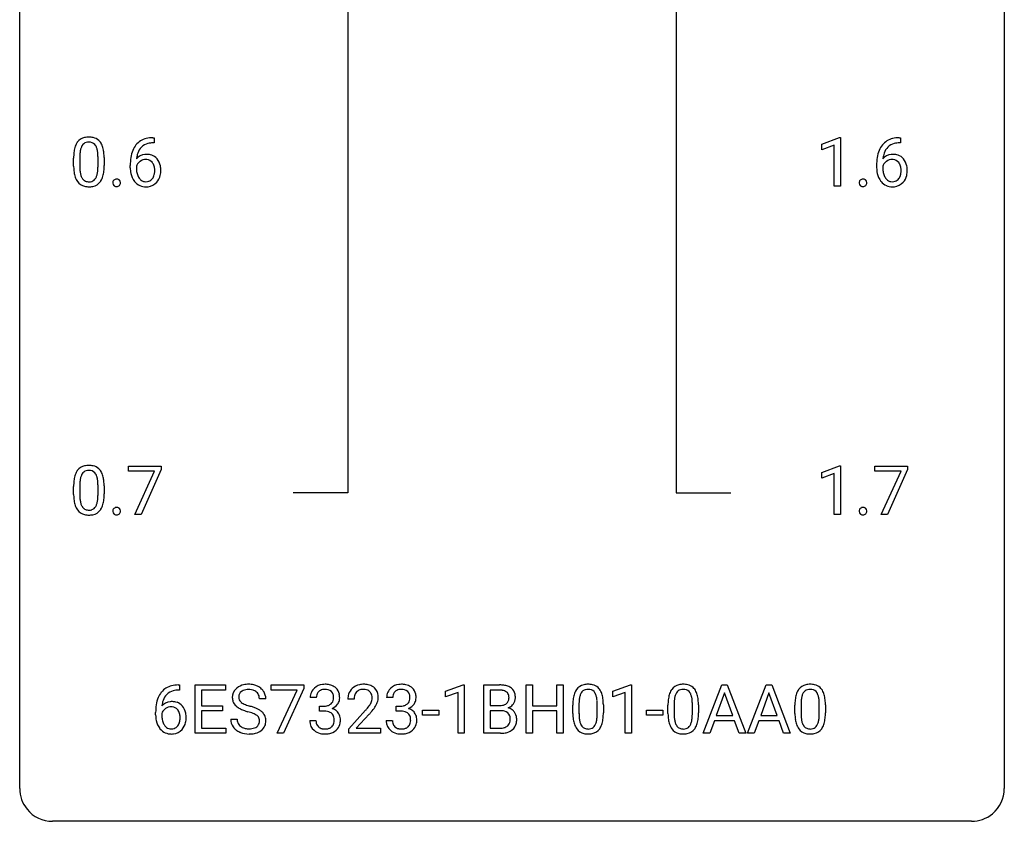
# Model space of a CAD drawing. Extents: x 2.8 to 26.6, y -2.8 to 76.6.
# Drawn here: x 2.8 to 26.6, y -2.8 to 16.6 of the extents above; entities that cross this region are included whole.
import ezdxf

# ---------------------------------------------------------------- set-up
doc = ezdxf.new("R2010")
doc.units = 0
doc.layers.add('DEFAULT_255_1_234', color=255, linetype='CONTINUOUS')
doc.layers.add('DEFAULT_255_2_778', color=255, linetype='CONTINUOUS')

msp = doc.modelspace()

# ---------------------------------------------------------------- linework, layer by layer
at = {"layer": 'DEFAULT_255_1_234'}
for p, q in [((6, 13.748), (6.027, 13.748)), ((6.027, 13.622), (6, 13.622)), ((6.027, 13.748), (6.027, 13.622)), ((22.178, 13.593), (22.603, 13.753)), ((22.178, 13.458), (22.178, 13.593)), ((22.603, 13.753), (22.627, 13.753)), ((22.627, 13.753), (22.627, 12.578)), ((24.078, 13.622), (24.051, 13.622)), ((24.052, 13.748), (24.078, 13.748)), ((24.078, 13.748), (24.078, 13.622)), ((22.477, 13.568), (22.178, 13.458)), ((22.477, 12.578), (22.477, 13.568)), ((4.082, 13.057), (4.082, 13.255)), ((4.231, 13.291), (4.231, 13.053)), ((4.672, 13.037), (4.672, 13.28)), ((4.82, 13.269), (4.82, 13.077)), ((5.453, 13.023), (5.453, 13.08)), ((5.602, 13.061), (5.602, 13.006)), ((23.504, 13.023), (23.504, 13.08)), ((23.653, 13.061), (23.653, 13.006)), ((22.627, 12.578), (22.477, 12.578)), ((5.408, 5.688), (5.408, 5.81)), ((5.408, 5.81), (6.199, 5.81)), ((6.199, 5.726), (5.714, 4.64)), ((6.199, 5.81), (6.199, 5.726)), ((22.178, 5.656), (22.603, 5.815)), ((22.603, 5.815), (22.627, 5.815)), ((22.627, 5.815), (22.627, 4.64)), ((23.46, 5.688), (23.46, 5.81)), ((23.46, 5.81), (24.25, 5.81)), ((24.25, 5.726), (23.766, 4.64)), ((24.25, 5.81), (24.25, 5.726)), ((6.041, 5.688), (5.408, 5.688)), ((5.559, 4.64), (6.041, 5.688)), ((22.178, 5.521), (22.178, 5.656)), ((22.477, 5.631), (22.178, 5.521)), ((22.477, 4.64), (22.477, 5.631)), ((24.093, 5.688), (23.46, 5.688)), ((23.61, 4.64), (24.093, 5.688)), ((4.082, 5.119), (4.082, 5.317)), ((4.231, 5.354), (4.231, 5.116)), ((4.672, 5.099), (4.672, 5.342)), ((4.82, 5.332), (4.82, 5.139)), ((5.714, 4.64), (5.559, 4.64)), ((22.627, 4.64), (22.477, 4.64)), ((23.766, 4.64), (23.61, 4.64)), ((6.614, 0.519), (6.64, 0.519)), ((6.64, 0.519), (6.64, 0.393)), ((7.019, -0.651), (7.019, 0.518)), ((7.019, 0.518), (7.754, 0.518)), ((7.754, 0.518), (7.754, 0.391)), ((8.856, 0.396), (8.856, 0.518)), ((8.856, 0.518), (9.647, 0.518)), ((9.647, 0.518), (9.647, 0.435)), ((13.079, 0.364), (13.505, 0.524)), ((13.505, 0.524), (13.528, 0.524)), ((13.528, 0.524), (13.528, -0.651)), ((14.002, -0.651), (14.002, 0.518)), ((14.002, 0.518), (14.384, 0.518)), ((15.026, -0.651), (15.026, 0.518)), ((15.026, 0.518), (15.18, 0.518)), ((15.18, 0.518), (15.18, 0.015)), ((15.77, 0.015), (15.77, 0.518)), ((15.77, 0.518), (15.925, 0.518)), ((15.925, 0.518), (15.925, -0.651)), ((17.123, 0.364), (17.549, 0.524)), ((17.549, 0.524), (17.572, 0.524)), ((17.572, 0.524), (17.572, -0.651)), ((19.31, -0.651), (19.757, 0.518)), ((19.757, 0.518), (19.892, 0.518)), ((19.892, 0.518), (20.339, -0.651)), ((20.383, -0.651), (20.83, 0.518)), ((20.83, 0.518), (20.965, 0.518)), ((20.965, 0.518), (21.412, -0.651)), ((6.64, 0.393), (6.613, 0.393)), ((7.754, 0.391), (7.174, 0.391)), ((7.174, 0.391), (7.174, 0.015)), ((9.489, 0.396), (8.856, 0.396)), ((9.006, -0.651), (9.489, 0.396)), ((9.647, 0.435), (9.162, -0.651)), ((13.079, 0.229), (13.079, 0.364)), ((13.379, 0.339), (13.079, 0.229)), ((13.379, -0.651), (13.379, 0.339)), ((14.156, 0.391), (14.156, 0.019)), ((14.384, 0.391), (14.156, 0.391)), ((17.123, 0.229), (17.123, 0.364)), ((17.423, 0.339), (17.123, 0.229)), ((17.423, -0.651), (17.423, 0.339)), ((19.824, 0.328), (19.626, -0.219)), ((20.024, -0.219), (19.824, 0.328)), ((20.897, 0.328), (20.699, -0.219)), ((21.097, -0.219), (20.897, 0.328)), ((7.174, 0.015), (7.68, 0.015)), ((7.68, 0.015), (7.68, -0.111)), ((8.73, 0.18), (8.575, 0.18)), ((9.953, 0.211), (9.804, 0.211)), ((10.031, -0.116), (10.031, 0.006)), ((10.031, 0.006), (10.143, 0.006)), ((10.865, 0.174), (10.716, 0.174)), ((11.8, 0.211), (11.651, 0.211)), ((11.879, -0.116), (11.879, 0.006)), ((11.879, 0.006), (11.99, 0.006)), ((14.156, 0.019), (14.389, 0.019)), ((15.18, 0.015), (15.77, 0.015)), ((16.155, -0.173), (16.155, 0.026)), ((16.304, 0.062), (16.304, -0.176)), ((16.745, -0.193), (16.745, 0.051)), ((16.894, 0.04), (16.894, -0.153)), ((18.457, -0.173), (18.457, 0.026)), ((18.605, 0.062), (18.605, -0.176)), ((19.046, -0.193), (19.046, 0.051)), ((19.195, 0.04), (19.195, -0.153)), ((21.526, -0.173), (21.526, 0.026)), ((21.675, 0.062), (21.675, -0.176)), ((22.116, -0.193), (22.116, 0.051)), ((22.264, 0.04), (22.264, -0.153)), ((6.066, -0.206), (6.066, -0.149)), ((6.215, -0.169), (6.215, -0.223)), ((7.68, -0.111), (7.174, -0.111)), ((7.174, -0.111), (7.174, -0.525)), ((10.143, -0.116), (10.031, -0.116)), ((10.739, -0.544), (11.144, -0.095)), ((11.231, -0.19), (10.918, -0.53)), ((11.99, -0.116), (11.879, -0.116)), ((12.519, -0.215), (12.519, -0.094)), ((12.519, -0.094), (12.911, -0.094)), ((12.911, -0.215), (12.519, -0.215)), ((12.911, -0.094), (12.911, -0.215)), ((14.413, -0.104), (14.156, -0.104)), ((14.156, -0.104), (14.156, -0.525)), ((14.414, -0.104), (14.413, -0.104)), ((15.77, -0.111), (15.18, -0.111)), ((15.18, -0.111), (15.18, -0.651)), ((15.77, -0.651), (15.77, -0.111)), ((17.94, -0.215), (17.94, -0.094)), ((17.94, -0.094), (18.332, -0.094)), ((18.332, -0.215), (17.94, -0.215)), ((18.332, -0.094), (18.332, -0.215)), ((19.626, -0.219), (20.024, -0.219)), ((20.699, -0.219), (21.097, -0.219)), ((7.883, -0.312), (8.038, -0.312)), ((9.794, -0.343), (9.943, -0.343)), ((11.641, -0.343), (11.79, -0.343)), ((19.579, -0.346), (19.469, -0.651)), ((20.069, -0.346), (19.579, -0.346)), ((20.181, -0.651), (20.069, -0.346)), ((20.652, -0.346), (20.542, -0.651)), ((21.142, -0.346), (20.652, -0.346)), ((21.254, -0.651), (21.142, -0.346)), ((7.762, -0.651), (7.019, -0.651)), ((7.174, -0.525), (7.762, -0.525)), ((7.762, -0.525), (7.762, -0.651)), ((9.162, -0.651), (9.006, -0.651)), ((10.739, -0.651), (10.739, -0.544)), ((11.505, -0.651), (10.739, -0.651)), ((10.918, -0.53), (11.505, -0.53)), ((11.505, -0.53), (11.505, -0.651)), ((13.528, -0.651), (13.379, -0.651)), ((14.408, -0.651), (14.002, -0.651)), ((14.156, -0.525), (14.411, -0.525)), ((15.18, -0.651), (15.026, -0.651)), ((15.925, -0.651), (15.77, -0.651)), ((17.572, -0.651), (17.423, -0.651)), ((19.469, -0.651), (19.31, -0.651)), ((20.339, -0.651), (20.181, -0.651)), ((20.542, -0.651), (20.383, -0.651)), ((21.412, -0.651), (21.254, -0.651))]:
    msp.add_line(p, q, dxfattribs=at)
for centre, radius, start, end in [((4.534, 13.395), 0.437, 148.7922, 164.5684), ((4.439, 13.448), 0.328, 144.5884, 148.1176), ((4.405, 13.472), 0.286, 101.6441, 144.5142), ((4.43, 13.471), 0.168, 105.7981, 149.7388), ((4.447, 13.303), 0.46, 89.5284, 102.582), ((4.448, 13.404), 0.237, 89.3807, 105.6763), ((4.455, 13.299), 0.464, 77.0438, 90.5081), ((4.452, 13.378), 0.263, 81.106, 90.2185), ((4.47, 13.466), 0.173, 30.7408, 82.4657), ((4.495, 13.463), 0.295, 48.2779, 77.4995), ((4.503, 13.476), 0.281, 36.3142, 47.6306), ((4.416, 13.418), 0.386, 18.2932, 35.6769), ((6.004, 13.243), 0.53, 141.4298, 157.8541), ((5.94, 13.289), 0.451, 102.8716, 140.8565), ((5.966, 13.267), 0.35, 104.2855, 133.8629), ((6.005, 13.045), 0.703, 90.3778, 103.5869), ((6.005, 13.122), 0.5, 90.6001, 104.5147), ((24.056, 13.243), 0.53, 141.4298, 157.8541), ((23.991, 13.289), 0.451, 102.8716, 140.8565), ((24.017, 13.267), 0.35, 104.2855, 133.8629), ((24.056, 13.045), 0.703, 90.3778, 103.5869), ((24.056, 13.122), 0.5, 90.6001, 104.5147), ((5.277, 13.26), 1.195, 173.7676, 180.2316), ((4.825, 13.311), 0.74, 164.3059, 173.9002), ((5.076, 13.296), 0.844, 172.0259, 178.0703), ((4.746, 13.343), 0.511, 163.3763, 172.1411), ((4.537, 13.407), 0.292, 149.4209, 163.6286), ((4.418, 13.432), 0.236, 24.2871, 31.3936), ((4.3, 13.382), 0.363, 12.0806, 23.8174), ((4.025, 13.321), 0.646, 4.8362, 12.2905), ((3.604, 13.283), 1.068, 359.809, 4.9408), ((4.161, 13.33), 0.654, 8.0247, 18.5605), ((3.745, 13.269), 1.075, 1.1274, 8.1718), ((6.226, 13.155), 0.768, 157.9803, 171.6247), ((5.833, 13.04), 0.303, 95.8331, 138.9955), ((6.148, 13.198), 0.545, 161.285, 174.2077), ((5.982, 13.256), 0.369, 134.5303, 161.6211), ((5.856, 12.912), 0.433, 89.8754, 97.0544), ((5.86, 12.996), 0.349, 71.6408, 90.624), ((24.277, 13.155), 0.768, 157.9803, 171.6247), ((23.884, 13.04), 0.303, 95.8331, 138.9955), ((24.199, 13.198), 0.545, 161.285, 174.2077), ((24.034, 13.256), 0.369, 134.5303, 161.6211), ((23.907, 12.912), 0.433, 89.8754, 97.0544), ((23.912, 12.996), 0.349, 71.6408, 90.624), ((5.379, 13.281), 1.148, 177.8632, 179.5044), ((3.422, 13.256), 1.399, 0.5424, 1.3863), ((6.665, 13.087), 1.213, 171.4525, 180.3159), ((5.818, 12.983), 0.23, 145.2975, 160.266), ((6.288, 13.178), 0.687, 173.7811, 174.9255), ((5.836, 12.969), 0.252, 124.9745, 144.8959), ((5.831, 12.984), 0.237, 89.8751, 126.2072), ((5.832, 12.986), 0.235, 85.0141, 90.0513), ((5.839, 13.036), 0.184, 36.8251, 85.7416), ((5.875, 13.051), 0.292, 39.6368, 71.019), ((5.797, 12.998), 0.241, 32.3035, 38.0827), ((5.766, 12.982), 0.276, 11.0482, 31.8146), ((5.812, 12.996), 0.376, 10.6587, 39.9044), ((24.716, 13.087), 1.213, 171.4525, 180.3159), ((23.869, 12.983), 0.23, 145.2975, 160.266), ((24.34, 13.178), 0.687, 173.7811, 174.9255), ((23.887, 12.969), 0.252, 124.9745, 144.8959), ((23.882, 12.984), 0.237, 89.8751, 126.2072), ((23.883, 12.986), 0.235, 85.0141, 90.0513), ((23.89, 13.036), 0.184, 36.8251, 85.7416), ((23.927, 13.051), 0.292, 39.6368, 71.019), ((23.848, 12.998), 0.241, 32.3035, 38.0827), ((23.817, 12.982), 0.276, 11.0482, 31.8146), ((23.863, 12.996), 0.376, 10.6587, 39.9044), ((5.435, 13.074), 1.353, 180.7449, 181.151), ((5.155, 13.064), 1.072, 180.8976, 188.0056), ((4.759, 13.007), 0.673, 187.8816, 198.2347), ((5.271, 13.05), 1.04, 179.7996, 185.246), ((4.867, 13.011), 0.634, 185.1412, 193.008), ((4.603, 12.949), 0.363, 192.7898, 205.2508), ((4.156, 12.984), 0.512, 343.0499, 351.9393), ((3.809, 13.035), 0.862, 351.8069, 357.7959), ((3.486, 13.052), 1.186, 357.5872, 359.2678), ((4.06, 13.02), 0.758, 344.4935, 353.9765), ((3.596, 13.072), 1.225, 353.8442, 0.2288), ((6.107, 13.019), 0.655, 179.6345, 191.7836), ((5.913, 12.975), 0.456, 191.4116, 218.6078), ((6.125, 13.003), 0.523, 179.6514, 190.2856), ((5.956, 12.971), 0.351, 190.0945, 207.5098), ((5.664, 12.947), 0.38, 346.2582, 358.7742), ((5.638, 12.955), 0.407, 359.6214, 11.2839), ((5.562, 12.952), 0.482, 358.3755, 0.0098), ((5.653, 12.955), 0.539, 347.2487, 0.4369), ((5.657, 12.962), 0.535, 359.6826, 11.1326), ((24.158, 13.019), 0.655, 179.6345, 191.7836), ((23.964, 12.975), 0.456, 191.4116, 218.6078), ((24.177, 13.003), 0.523, 179.6514, 190.2856), ((24.007, 12.971), 0.351, 190.0945, 207.5098), ((23.715, 12.947), 0.38, 346.2582, 358.7742), ((23.689, 12.955), 0.407, 359.6214, 11.2839), ((23.614, 12.952), 0.482, 358.3755, 0.0098), ((23.704, 12.955), 0.539, 347.2487, 0.4369), ((23.708, 12.962), 0.535, 359.6826, 11.1326), ((4.511, 12.923), 0.41, 197.9694, 215.2624), ((4.408, 12.854), 0.287, 215.8618, 257.2789), ((4.498, 12.902), 0.248, 205.8005, 211.2538), ((4.446, 12.867), 0.185, 210.379, 238.4008), ((4.444, 12.872), 0.188, 239.6521, 265.9794), ((4.452, 12.939), 0.256, 265.1315, 270.0603), ((4.455, 12.907), 0.224, 269.3315, 287.2178), ((4.469, 12.856), 0.171, 287.7958, 329.0809), ((4.496, 12.854), 0.288, 280.5801, 324.9173), ((4.373, 12.916), 0.284, 328.6635, 343.3325), ((4.458, 12.88), 0.334, 324.9352, 328.616), ((4.359, 12.935), 0.447, 329.2804, 344.7473), ((5.136, 12.657), 0.107, 163.5418, 180.5078), ((5.142, 12.656), 0.113, 179.9643, 183.9868), ((5.116, 12.652), 0.0861, 182.9228, 222.5983), ((5.117, 12.662), 0.0871, 138.1647, 163.2316), ((5.106, 12.671), 0.0724, 105.6856, 137.8495), ((5.118, 12.633), 0.113, 92.6088, 106.1991), ((5.121, 12.593), 0.152, 89.9661, 93.0733), ((5.122, 12.616), 0.13, 78.4379, 90.4312), ((5.132, 12.661), 0.0841, 56.8961, 78.736), ((5.138, 12.672), 0.0714, 42.65, 56.3125), ((5.125, 12.66), 0.0888, 3.8143, 42.6366), ((5.13, 12.652), 0.0834, 316.0805, 340.3842), ((5.119, 12.655), 0.095, 340.9376, 0.5751), ((5.096, 12.656), 0.118, 359.9477, 4.8306), ((5.825, 12.902), 0.341, 218.1665, 245.8781), ((5.899, 12.944), 0.288, 207.9583, 216.3251), ((5.865, 12.916), 0.245, 215.7661, 232.5457), ((5.827, 12.867), 0.183, 232.8005, 270.6606), ((5.832, 12.904), 0.219, 269.3554, 288.4744), ((5.852, 12.888), 0.325, 275.6342, 317.8248), ((5.841, 12.869), 0.183, 289.1833, 322.9684), ((5.78, 12.917), 0.261, 322.6008, 346.5182), ((5.82, 12.915), 0.367, 318.141, 347.6119), ((23.188, 12.657), 0.107, 163.5418, 180.5078), ((23.194, 12.656), 0.113, 179.9643, 183.9868), ((23.167, 12.652), 0.0861, 182.9228, 222.5983), ((23.168, 12.662), 0.0871, 138.1647, 163.2316), ((23.157, 12.671), 0.0724, 105.6856, 137.8495), ((23.169, 12.633), 0.113, 92.6088, 106.1991), ((23.172, 12.593), 0.152, 89.9661, 93.0733), ((23.173, 12.616), 0.13, 78.4379, 90.4312), ((23.183, 12.661), 0.0841, 56.8961, 78.736), ((23.189, 12.672), 0.0714, 42.65, 56.3125), ((23.176, 12.66), 0.0888, 3.8143, 42.6366), ((23.181, 12.652), 0.0834, 316.0805, 340.3842), ((23.17, 12.655), 0.095, 340.9376, 0.5751), ((23.148, 12.656), 0.118, 359.9477, 4.8306), ((23.877, 12.902), 0.341, 218.1665, 245.8781), ((23.951, 12.944), 0.288, 207.9583, 216.3251), ((23.917, 12.916), 0.245, 215.7661, 232.5457), ((23.878, 12.867), 0.183, 232.8005, 270.6606), ((23.883, 12.904), 0.219, 269.3554, 288.4744), ((23.903, 12.888), 0.325, 275.6342, 317.8248), ((23.892, 12.869), 0.183, 289.1833, 322.9684), ((23.831, 12.917), 0.261, 322.6008, 346.5182), ((23.871, 12.915), 0.367, 318.141, 347.6119), ((4.449, 13.009), 0.447, 256.6229, 270.5104), ((4.456, 13.021), 0.459, 269.5977, 281.6734), ((5.102, 12.64), 0.0679, 222.6244, 239.2478), ((5.11, 12.655), 0.085, 239.7588, 259.3114), ((5.12, 12.703), 0.134, 259.0491, 270.418), ((5.121, 12.725), 0.156, 269.9524, 273.5464), ((5.124, 12.684), 0.115, 273.1293, 286.3135), ((5.136, 12.646), 0.0755, 285.8515, 315.9415), ((5.825, 12.916), 0.354, 246.914, 270.7437), ((5.83, 13.018), 0.457, 269.8874, 276.7918), ((23.153, 12.64), 0.0679, 222.6244, 239.2478), ((23.161, 12.655), 0.085, 239.7588, 259.3114), ((23.171, 12.703), 0.134, 259.0491, 270.418), ((23.172, 12.725), 0.156, 269.9524, 273.5464), ((23.176, 12.684), 0.115, 273.1293, 286.3135), ((23.187, 12.646), 0.0755, 285.8515, 315.9415), ((23.876, 12.916), 0.354, 246.914, 270.7437), ((23.881, 13.018), 0.457, 269.8874, 276.7918), ((4.405, 5.534), 0.286, 101.6441, 144.5142), ((4.447, 5.365), 0.46, 89.5284, 102.582), ((4.455, 5.362), 0.464, 77.0438, 90.5081), ((4.495, 5.526), 0.295, 48.2779, 77.4995), ((4.503, 5.539), 0.281, 36.3142, 47.6306), ((4.825, 5.373), 0.74, 164.3059, 173.9002), ((4.534, 5.457), 0.437, 148.7922, 164.5684), ((4.439, 5.51), 0.328, 144.5884, 148.1176), ((4.746, 5.405), 0.511, 163.3763, 172.1411), ((4.537, 5.469), 0.292, 149.4209, 163.6286), ((4.43, 5.533), 0.168, 105.7981, 149.7388), ((4.448, 5.466), 0.237, 89.3807, 105.6763), ((4.452, 5.441), 0.263, 81.106, 90.2185), ((4.47, 5.529), 0.173, 30.7408, 82.4657), ((4.418, 5.495), 0.236, 24.2871, 31.3936), ((4.3, 5.445), 0.363, 12.0806, 23.8174), ((4.025, 5.384), 0.646, 4.8362, 12.2905), ((4.416, 5.48), 0.386, 18.2932, 35.6769), ((4.161, 5.393), 0.654, 8.0247, 18.5605), ((3.745, 5.331), 1.075, 1.1274, 8.1718), ((5.277, 5.322), 1.195, 173.7676, 180.2316), ((5.379, 5.344), 1.148, 177.8632, 179.5044), ((5.076, 5.358), 0.844, 172.0259, 178.0703), ((3.604, 5.346), 1.068, 359.809, 4.9408), ((3.422, 5.319), 1.399, 0.5424, 1.3863), ((5.435, 5.137), 1.353, 180.7449, 181.151), ((5.155, 5.126), 1.072, 180.8976, 188.0056), ((5.271, 5.112), 1.04, 179.7996, 185.246), ((4.867, 5.074), 0.634, 185.1412, 193.008), ((3.809, 5.097), 0.862, 351.8069, 357.7959), ((3.486, 5.114), 1.186, 357.5872, 359.2678), ((4.06, 5.082), 0.758, 344.4935, 353.9765), ((3.596, 5.134), 1.225, 353.8442, 0.2288), ((4.759, 5.069), 0.673, 187.8816, 198.2347), ((4.511, 4.985), 0.41, 197.9694, 215.2624), ((4.603, 5.011), 0.363, 192.7898, 205.2508), ((4.498, 4.965), 0.248, 205.8005, 211.2538), ((4.446, 4.93), 0.185, 210.379, 238.4008), ((4.444, 4.934), 0.188, 239.6521, 265.9794), ((4.469, 4.919), 0.171, 287.7958, 329.0809), ((4.373, 4.979), 0.284, 328.6635, 343.3325), ((4.156, 5.046), 0.512, 343.0499, 351.9393), ((4.458, 4.943), 0.334, 324.9352, 328.616), ((4.359, 4.997), 0.447, 329.2804, 344.7473), ((5.117, 4.724), 0.0871, 138.1647, 163.2316), ((5.106, 4.734), 0.0724, 105.6856, 137.8495), ((5.118, 4.696), 0.113, 92.6088, 106.1991), ((5.121, 4.656), 0.152, 89.9661, 93.0733), ((5.122, 4.678), 0.13, 78.4379, 90.4312), ((5.132, 4.723), 0.0841, 56.8961, 78.736), ((5.138, 4.734), 0.0714, 42.65, 56.3125), ((5.125, 4.722), 0.0888, 3.8143, 42.6366), ((23.168, 4.724), 0.0871, 138.1647, 163.2316), ((23.157, 4.734), 0.0724, 105.6856, 137.8495), ((23.169, 4.696), 0.113, 92.6088, 106.1991), ((23.172, 4.656), 0.152, 89.9661, 93.0733), ((23.173, 4.678), 0.13, 78.4379, 90.4312), ((23.183, 4.723), 0.0841, 56.8961, 78.736), ((23.189, 4.734), 0.0714, 42.65, 56.3125), ((23.176, 4.722), 0.0888, 3.8143, 42.6366), ((4.408, 4.917), 0.287, 215.8618, 257.2789), ((4.449, 5.072), 0.447, 256.6229, 270.5104), ((4.452, 5.002), 0.256, 265.1315, 270.0603), ((4.455, 4.969), 0.224, 269.3315, 287.2178), ((4.456, 5.084), 0.459, 269.5977, 281.6734), ((4.496, 4.917), 0.288, 280.5801, 324.9173), ((5.136, 4.719), 0.107, 163.5418, 180.5078), ((5.142, 4.718), 0.113, 179.9643, 183.9868), ((5.116, 4.715), 0.0861, 182.9228, 222.5983), ((5.102, 4.702), 0.0679, 222.6244, 239.2478), ((5.11, 4.718), 0.085, 239.7588, 259.3114), ((5.12, 4.765), 0.134, 259.0491, 270.418), ((5.121, 4.787), 0.156, 269.9524, 273.5464), ((5.124, 4.747), 0.115, 273.1293, 286.3135), ((5.136, 4.709), 0.0755, 285.8515, 315.9415), ((5.13, 4.714), 0.0834, 316.0805, 340.3842), ((5.119, 4.717), 0.095, 340.9376, 0.5751), ((5.096, 4.718), 0.118, 359.9477, 4.8306), ((23.188, 4.719), 0.107, 163.5418, 180.5078), ((23.194, 4.718), 0.113, 179.9643, 183.9868), ((23.167, 4.715), 0.0861, 182.9228, 222.5983), ((23.153, 4.702), 0.0679, 222.6244, 239.2478), ((23.161, 4.718), 0.085, 239.7588, 259.3114), ((23.171, 4.765), 0.134, 259.0491, 270.418), ((23.172, 4.787), 0.156, 269.9524, 273.5464), ((23.176, 4.747), 0.115, 273.1293, 286.3135), ((23.187, 4.709), 0.0755, 285.8515, 315.9415), ((23.181, 4.714), 0.0834, 316.0805, 340.3842), ((23.17, 4.717), 0.095, 340.9376, 0.5751), ((23.148, 4.718), 0.118, 359.9477, 4.8306), ((6.554, 0.059), 0.451, 102.8716, 140.8565), ((6.618, -0.185), 0.703, 90.3778, 103.5869), ((8.273, 0.142), 0.388, 101.9878, 128.8743), ((8.313, -0.03), 0.564, 89.5907, 102.3169), ((8.32, 0.002), 0.532, 77.2361, 90.3248), ((8.341, 0.099), 0.433, 63.8378, 77.0809), ((8.369, 0.15), 0.375, 45.9864, 64.1608), ((10.141, 0.181), 0.352, 96.9875, 131.9691), ((10.163, 0.056), 0.478, 89.8596, 97.7825), ((10.167, 0.03), 0.504, 78.3655, 90.4132), ((10.203, 0.196), 0.334, 56.6229, 78.6387), ((11.061, 0.181), 0.35, 100.7869, 133.4384), ((11.096, 0.026), 0.508, 89.6605, 101.3704), ((11.102, 0.032), 0.502, 78.2171, 90.413), ((11.138, 0.194), 0.336, 55.9268, 78.4889), ((11.988, 0.181), 0.352, 96.9875, 131.9691), ((12.01, 0.056), 0.478, 89.8596, 97.7825), ((12.015, 0.03), 0.504, 78.3655, 90.4132), ((12.051, 0.196), 0.334, 56.6229, 78.6387), ((14.388, -0.219), 0.737, 82.1257, 90.2933), ((14.427, 0.053), 0.462, 69.9044, 82.2857), ((14.484, 0.207), 0.298, 51.1839, 70.0182), ((16.478, 0.243), 0.286, 101.6441, 144.5142), ((16.52, 0.074), 0.46, 89.5284, 102.582), ((16.528, 0.07), 0.464, 77.0438, 90.5081), ((16.568, 0.234), 0.295, 48.2779, 77.4995), ((18.779, 0.243), 0.286, 101.6441, 144.5142), ((18.821, 0.074), 0.46, 89.5284, 102.582), ((18.829, 0.07), 0.464, 77.0438, 90.5081), ((18.87, 0.234), 0.295, 48.2779, 77.4995), ((21.849, 0.243), 0.286, 101.6441, 144.5142), ((21.891, 0.074), 0.46, 89.5284, 102.582), ((21.899, 0.07), 0.464, 77.0438, 90.5081), ((21.939, 0.234), 0.295, 48.2779, 77.4995), ((6.618, 0.014), 0.53, 141.4298, 157.8541), ((6.596, 0.027), 0.369, 134.5303, 161.6211), ((6.579, 0.038), 0.35, 104.2855, 133.8629), ((6.618, -0.107), 0.5, 90.6001, 104.5147), ((8.199, 0.22), 0.28, 132.4834, 181.0242), ((8.259, 0.164), 0.361, 129.2532, 133.4243), ((8.239, 0.228), 0.163, 127.7287, 176.7105), ((8.263, 0.198), 0.201, 114.0401, 127.9851), ((8.291, 0.134), 0.271, 99.0695, 113.7659), ((8.315, -0.011), 0.418, 89.6698, 99.231), ((8.318, -0.05), 0.457, 86.264, 90.0526), ((8.328, 0.071), 0.336, 73.7888, 86.6653), ((8.361, 0.181), 0.221, 48.5928, 74.1242), ((8.378, 0.201), 0.195, 14.9781, 48.2004), ((8.307, 0.182), 0.268, 359.4693, 14.9832), ((8.395, 0.18), 0.335, 32.2747, 45.6547), ((8.402, 0.182), 0.329, 359.6507, 32.613), ((10.114, 0.215), 0.31, 155.3484, 180.7485), ((10.109, 0.212), 0.307, 131.5745, 154.4798), ((10.209, 0.212), 0.257, 172.5097, 180.1367), ((10.137, 0.225), 0.183, 133.8349, 173.5344), ((10.142, 0.219), 0.191, 103.2932, 133.5619), ((10.162, 0.139), 0.273, 89.5325, 103.5319), ((10.167, 0.111), 0.301, 76.1117, 90.7026), ((10.206, 0.25), 0.157, 13.9577, 77.6713), ((10.072, 0.211), 0.297, 359.1805, 15.0453), ((10.225, 0.234), 0.291, 47.0254, 56.0854), ((10.227, 0.238), 0.287, 10.9208, 46.7778), ((10.09, 0.206), 0.427, 359.6364, 11.6087), ((11.123, 0.178), 0.407, 163.2879, 180.5582), ((11.043, 0.2), 0.324, 133.4541, 162.947), ((11.177, 0.178), 0.312, 165.9093, 178.8684), ((11.076, 0.205), 0.208, 136.1757, 166.3675), ((11.064, 0.215), 0.192, 129.7279, 135.7542), ((11.072, 0.203), 0.207, 102.1739, 129.2062), ((11.096, 0.099), 0.313, 89.5461, 102.5419), ((11.099, 0.153), 0.259, 82.1602, 90.1506), ((11.113, 0.227), 0.184, 43.4415, 83.1661), ((11.105, 0.219), 0.195, 16.1715, 43.5284), ((11.054, 0.205), 0.248, 359.4866, 15.934), ((11.157, 0.228), 0.297, 47.9292, 55.4054), ((11.168, 0.238), 0.283, 4.3348, 48.0561), ((11.058, 0.221), 0.393, 359.9252, 5.5968), ((11.962, 0.215), 0.31, 155.3484, 180.7485), ((11.957, 0.212), 0.307, 131.5745, 154.4798), ((12.057, 0.212), 0.257, 172.5097, 180.1367), ((11.984, 0.225), 0.183, 133.8349, 173.5344), ((11.989, 0.219), 0.191, 103.2932, 133.5619), ((12.009, 0.139), 0.273, 89.5325, 103.5319), ((12.015, 0.111), 0.301, 76.1117, 90.7026), ((12.053, 0.25), 0.157, 13.9577, 77.6713), ((11.919, 0.211), 0.297, 359.1805, 15.0453), ((12.072, 0.234), 0.291, 47.0254, 56.0854), ((12.074, 0.238), 0.287, 10.9208, 46.7778), ((11.938, 0.206), 0.427, 359.6364, 11.6087), ((14.385, 0.037), 0.354, 89.8708, 90.0431), ((14.387, -0.085), 0.477, 82.6985, 90.1729), ((14.411, 0.096), 0.294, 71.6863, 82.8456), ((14.449, 0.206), 0.177, 52.8286, 71.985), ((14.476, 0.245), 0.13, 31.8853, 52.1413), ((14.447, 0.229), 0.162, 10.9182, 31.323), ((14.352, 0.209), 0.26, 359.5559, 11.2096), ((14.51, 0.245), 0.253, 12.1017, 50.4215), ((14.371, 0.21), 0.396, 359.5251, 12.8212), ((16.899, 0.082), 0.74, 164.3059, 173.9002), ((16.607, 0.166), 0.437, 148.7922, 164.5684), ((16.512, 0.219), 0.328, 144.5884, 148.1176), ((16.819, 0.114), 0.511, 163.3763, 172.1411), ((16.61, 0.177), 0.292, 149.4209, 163.6286), ((16.503, 0.241), 0.168, 105.7981, 149.7388), ((16.522, 0.175), 0.237, 89.3807, 105.6763), ((16.525, 0.149), 0.263, 81.106, 90.2185), ((16.543, 0.237), 0.173, 30.7408, 82.4657), ((16.491, 0.203), 0.236, 24.2871, 31.3936), ((16.373, 0.153), 0.363, 12.0806, 23.8174), ((16.576, 0.247), 0.281, 36.3142, 47.6306), ((16.489, 0.188), 0.386, 18.2932, 35.6769), ((16.235, 0.101), 0.654, 8.0247, 18.5605), ((19.2, 0.082), 0.74, 164.3059, 173.9002), ((18.908, 0.166), 0.437, 148.7922, 164.5684), ((18.813, 0.219), 0.328, 144.5884, 148.1176), ((19.12, 0.114), 0.511, 163.3763, 172.1411), ((18.911, 0.177), 0.292, 149.4209, 163.6286), ((18.804, 0.241), 0.168, 105.7981, 149.7388), ((18.823, 0.175), 0.237, 89.3807, 105.6763), ((18.826, 0.149), 0.263, 81.106, 90.2185), ((18.844, 0.237), 0.173, 30.7408, 82.4657), ((18.792, 0.203), 0.236, 24.2871, 31.3936), ((18.674, 0.153), 0.363, 12.0806, 23.8174), ((18.877, 0.247), 0.281, 36.3142, 47.6306), ((18.79, 0.188), 0.386, 18.2932, 35.6769), ((18.536, 0.101), 0.654, 8.0247, 18.5605), ((22.269, 0.082), 0.74, 164.3059, 173.9002), ((21.978, 0.166), 0.437, 148.7922, 164.5684), ((21.883, 0.219), 0.328, 144.5884, 148.1176), ((22.19, 0.114), 0.511, 163.3763, 172.1411), ((21.98, 0.177), 0.292, 149.4209, 163.6286), ((21.874, 0.241), 0.168, 105.7981, 149.7388), ((21.892, 0.175), 0.237, 89.3807, 105.6763), ((21.896, 0.149), 0.263, 81.106, 90.2185), ((21.914, 0.237), 0.173, 30.7408, 82.4657), ((21.861, 0.203), 0.236, 24.2871, 31.3936), ((21.744, 0.153), 0.363, 12.0806, 23.8174), ((21.947, 0.247), 0.281, 36.3142, 47.6306), ((21.86, 0.188), 0.386, 18.2932, 35.6769), ((21.605, 0.101), 0.654, 8.0247, 18.5605), ((7.279, -0.143), 1.213, 171.4525, 180.3159), ((6.839, -0.074), 0.768, 157.9803, 171.6247), ((6.447, -0.189), 0.303, 95.8331, 138.9955), ((6.902, -0.051), 0.687, 173.7811, 174.9255), ((6.761, -0.032), 0.545, 161.285, 174.2077), ((6.469, -0.317), 0.433, 89.8754, 97.0544), ((6.474, -0.234), 0.349, 71.6408, 90.624), ((6.489, -0.178), 0.292, 39.6368, 71.019), ((6.425, -0.233), 0.376, 10.6587, 39.9044), ((8.2, 0.213), 0.28, 179.5062, 199.8695), ((8.193, 0.214), 0.274, 200.6782, 228.1764), ((8.242, 0.262), 0.342, 227.4065, 229.9881), ((8.307, 0.218), 0.232, 175.1779, 180.0582), ((8.223, 0.217), 0.147, 179.6142, 228.1246), ((8.267, 0.258), 0.207, 226.578, 230.88), ((8.314, 0.32), 0.285, 231.4635, 241.9261), ((8.434, 0.54), 0.536, 241.7179, 248.326), ((8.572, 0.884), 0.906, 248.2008, 252.4528), ((8.693, 1.256), 1.297, 252.3391, 254.3469), ((7.938, -1.442), 1.504, 71.0197, 74.4087), ((10.14, 0.345), 0.339, 270.492, 281.8952), ((10.164, 0.235), 0.226, 281.6692, 301.2943), ((10.181, 0.204), 0.191, 301.7833, 311.7545), ((10.19, 0.193), 0.177, 311.7324, 354.2802), ((10.224, 0.225), 0.297, 292.9802, 325.2392), ((10.118, 0.206), 0.251, 353.0938, 0.1181), ((10.209, 0.235), 0.315, 325.2334, 332.8746), ((10.274, 0.204), 0.243, 332.355, 359.7179), ((11.263, 0.174), 0.398, 178.4382, 180.0084), ((10.323, 0.668), 1.119, 320.7373, 323.9737), ((10.715, 0.384), 0.635, 323.8962, 328.6421), ((10.92, 0.258), 0.395, 328.8299, 331.7899), ((11.02, 0.206), 0.282, 331.4255, 352.9365), ((11.033, 0.203), 0.269, 353.2249, 0.0169), ((10.83, 0.332), 0.641, 326.9135, 338.3505), ((11.101, 0.227), 0.35, 337.8914, 358.9968), ((11.987, 0.345), 0.339, 270.492, 281.8952), ((12.011, 0.235), 0.226, 281.6692, 301.2943), ((12.028, 0.204), 0.191, 301.7833, 311.7545), ((12.038, 0.193), 0.177, 311.7324, 354.2802), ((12.071, 0.225), 0.297, 292.9802, 325.2392), ((11.965, 0.206), 0.251, 353.0938, 0.1181), ((12.056, 0.235), 0.315, 325.2334, 332.8746), ((12.121, 0.204), 0.243, 332.355, 359.7179), ((14.392, 0.348), 0.329, 269.6065, 281.4534), ((14.414, 0.243), 0.221, 281.2041, 302.5148), ((14.428, 0.218), 0.193, 303.0217, 309.837), ((14.446, 0.198), 0.165, 309.5228, 356.951), ((14.38, 0.207), 0.232, 355.4701, 0.0493), ((14.487, 0.235), 0.29, 298.6825, 323.2757), ((14.529, 0.203), 0.238, 323.4908, 0.8817), ((17.35, 0.031), 1.195, 173.7676, 180.2316), ((17.452, 0.052), 1.148, 177.8632, 179.5044), ((17.149, 0.066), 0.844, 172.0259, 178.0703), ((16.098, 0.092), 0.646, 4.8362, 12.2905), ((15.677, 0.054), 1.068, 359.809, 4.9408), ((15.818, 0.04), 1.075, 1.1274, 8.1718), ((15.495, 0.027), 1.399, 0.5424, 1.3863), ((19.651, 0.031), 1.195, 173.7676, 180.2316), ((19.753, 0.052), 1.148, 177.8632, 179.5044), ((19.45, 0.066), 0.844, 172.0259, 178.0703), ((18.399, 0.092), 0.646, 4.8362, 12.2905), ((17.978, 0.054), 1.068, 359.809, 4.9408), ((18.119, 0.04), 1.075, 1.1274, 8.1718), ((17.796, 0.027), 1.399, 0.5424, 1.3863), ((22.721, 0.031), 1.195, 173.7676, 180.2316), ((22.823, 0.052), 1.148, 177.8632, 179.5044), ((22.52, 0.066), 0.844, 172.0259, 178.0703), ((21.469, 0.092), 0.646, 4.8362, 12.2905), ((21.048, 0.054), 1.068, 359.809, 4.9408), ((21.189, 0.04), 1.075, 1.1274, 8.1718), ((20.865, 0.027), 1.399, 0.5424, 1.3863), ((6.721, -0.211), 0.655, 179.6345, 191.7836), ((6.432, -0.246), 0.23, 145.2975, 160.266), ((6.739, -0.226), 0.523, 179.6514, 190.2856), ((6.449, -0.26), 0.252, 124.9745, 144.8959), ((6.445, -0.245), 0.237, 89.8751, 126.2072), ((6.445, -0.243), 0.235, 85.0141, 90.0513), ((6.452, -0.193), 0.184, 36.8251, 85.7416), ((6.41, -0.231), 0.241, 32.3035, 38.0827), ((6.379, -0.248), 0.276, 11.0482, 31.8146), ((6.251, -0.274), 0.407, 359.6214, 11.2839), ((6.27, -0.267), 0.535, 359.6826, 11.1326), ((8.32, 0.362), 0.469, 230.4982, 241.8087), ((8.473, 0.642), 0.788, 241.6337, 249.0065), ((8.641, 1.075), 1.252, 248.9199, 254.144), ((7.855, -1.672), 1.604, 71.7183, 73.9259), ((8.034, -1.133), 1.037, 68.0063, 71.8053), ((8.206, -0.71), 0.58, 62.2515, 68.1221), ((8.108, -0.953), 0.986, 66.1847, 71.0864), ((8.345, -0.45), 0.285, 52.7386, 62.4979), ((8.264, -0.602), 0.603, 59.3536, 66.2692), ((8.427, -0.341), 0.149, 16.4723, 52.6262), ((8.352, -0.452), 0.428, 49.1021, 59.3294), ((8.434, -0.359), 0.304, 32.792, 49.2506), ((8.466, -0.336), 0.264, 31.1181, 32.4005), ((8.458, -0.339), 0.274, 8.1117, 30.7959), ((10.138, -0.571), 0.456, 84.0193, 89.3331), ((10.154, -0.435), 0.319, 71.901, 84.3554), ((10.19, -0.329), 0.207, 49.5089, 72.1836), ((10.208, -0.304), 0.176, 12.9498, 48.7551), ((10.197, 0.278), 0.357, 292.5402, 293.6925), ((10.236, -0.367), 0.331, 57.6435, 72.8625), ((10.271, -0.31), 0.263, 36.7249, 57.4698), ((10.27, -0.309), 0.263, 8.0545, 36.3561), ((9.795, 1.098), 1.801, 318.5132, 320.7828), ((10.048, 0.903), 1.611, 317.2587, 319.9046), ((10.431, 0.587), 1.115, 319.6473, 327.0958), ((11.985, -0.571), 0.456, 84.0193, 89.3331), ((12.001, -0.435), 0.319, 71.901, 84.3554), ((12.037, -0.329), 0.207, 49.5089, 72.1836), ((12.055, -0.304), 0.176, 12.9498, 48.7551), ((12.044, 0.278), 0.357, 292.5402, 293.6925), ((12.083, -0.367), 0.331, 57.6435, 72.8625), ((12.119, -0.31), 0.263, 36.7249, 57.4698), ((12.117, -0.309), 0.263, 8.0545, 36.3561), ((14.418, -0.466), 0.361, 76.5636, 90.6981), ((14.47, -0.28), 0.169, 17.6685, 78.9941), ((14.451, 0.295), 0.36, 293.1999, 299.1396), ((14.519, -0.313), 0.287, 54.0012, 74.9168), ((14.366, -0.311), 0.277, 359.0456, 17.2296), ((14.53, -0.294), 0.264, 36.3581, 53.5292), ((14.518, -0.303), 0.28, 4.819, 36.309), ((17.508, -0.155), 1.353, 180.7449, 181.151), ((17.228, -0.165), 1.072, 180.8976, 188.0056), ((17.345, -0.179), 1.04, 179.7996, 185.246), ((15.882, -0.194), 0.862, 351.8069, 357.7959), ((15.559, -0.178), 1.186, 357.5872, 359.2678), ((15.669, -0.157), 1.225, 353.8442, 0.2288), ((19.809, -0.155), 1.353, 180.7449, 181.151), ((19.529, -0.165), 1.072, 180.8976, 188.0056), ((19.646, -0.179), 1.04, 179.7996, 185.246), ((18.184, -0.194), 0.862, 351.8069, 357.7959), ((17.86, -0.178), 1.186, 357.5872, 359.2678), ((17.97, -0.157), 1.225, 353.8442, 0.2288), ((22.879, -0.155), 1.353, 180.7449, 181.151), ((22.599, -0.165), 1.072, 180.8976, 188.0056), ((22.715, -0.179), 1.04, 179.7996, 185.246), ((21.253, -0.194), 0.862, 351.8069, 357.7959), ((20.93, -0.178), 1.186, 357.5872, 359.2678), ((21.04, -0.157), 1.225, 353.8442, 0.2288), ((6.527, -0.254), 0.456, 191.4116, 218.6078), ((6.569, -0.258), 0.351, 190.0945, 207.5098), ((6.513, -0.285), 0.288, 207.9583, 216.3251), ((6.479, -0.313), 0.245, 215.7661, 232.5457), ((6.454, -0.36), 0.183, 289.1833, 322.9684), ((6.393, -0.312), 0.261, 322.6008, 346.5182), ((6.278, -0.283), 0.38, 346.2582, 358.7742), ((6.176, -0.277), 0.482, 358.3755, 0.0098), ((6.433, -0.314), 0.367, 318.141, 347.6119), ((6.266, -0.274), 0.539, 347.2487, 0.4369), ((8.191, -0.316), 0.309, 179.2419, 215.2648), ((8.268, -0.315), 0.23, 179.3355, 199.1046), ((8.235, -0.324), 0.196, 199.8829, 232.7063), ((8.418, -0.364), 0.159, 306.3944, 355.3031), ((8.381, -0.354), 0.196, 359.4179, 16.1972), ((8.367, -0.356), 0.21, 354.366, 0.0699), ((8.457, -0.36), 0.276, 307.5917, 336.4316), ((8.439, -0.358), 0.293, 337.4731, 0.7537), ((8.377, -0.353), 0.356, 359.8389, 8.4707), ((10.189, -0.343), 0.396, 179.9755, 183.2323), ((10.085, -0.356), 0.291, 181.8183, 229.6455), ((10.172, -0.345), 0.229, 179.4465, 196.2869), ((10.123, -0.358), 0.179, 196.5661, 227.7059), ((10.201, -0.362), 0.182, 315.0728, 345.0431), ((10.108, -0.335), 0.278, 344.5987, 357.927), ((10.121, -0.326), 0.265, 359.5048, 13.424), ((10.019, -0.329), 0.367, 357.4749, 0.0231), ((10.235, -0.353), 0.297, 311.636, 343.7652), ((10.146, -0.329), 0.389, 343.983, 0.5572), ((10.184, -0.324), 0.351, 359.8321, 8.587), ((12.037, -0.343), 0.396, 179.9755, 183.2323), ((11.933, -0.356), 0.291, 181.8183, 229.6455), ((12.02, -0.345), 0.229, 179.4465, 196.2869), ((11.971, -0.358), 0.179, 196.5661, 227.7059), ((12.048, -0.362), 0.182, 315.0728, 345.0431), ((11.956, -0.335), 0.278, 344.5987, 357.927), ((11.968, -0.326), 0.265, 359.5048, 13.424), ((11.866, -0.329), 0.367, 357.4749, 0.0231), ((12.082, -0.353), 0.297, 311.636, 343.7652), ((11.994, -0.329), 0.389, 343.983, 0.5572), ((12.031, -0.324), 0.351, 359.8321, 8.587), ((14.451, -0.325), 0.194, 303.0369, 311.8811), ((14.458, -0.333), 0.183, 311.9916, 351.7143), ((14.377, -0.317), 0.267, 350.734, 0.2222), ((14.506, -0.344), 0.288, 311.1786, 344.6887), ((14.407, -0.318), 0.391, 344.7479, 0.5373), ((14.44, -0.314), 0.358, 359.937, 5.5204), ((16.832, -0.223), 0.673, 187.8816, 198.2347), ((16.584, -0.306), 0.41, 197.9694, 215.2624), ((16.94, -0.218), 0.634, 185.1412, 193.008), ((16.676, -0.28), 0.363, 192.7898, 205.2508), ((16.571, -0.327), 0.248, 205.8005, 211.2538), ((16.519, -0.362), 0.185, 210.379, 238.4008), ((16.542, -0.373), 0.171, 287.7958, 329.0809), ((16.446, -0.313), 0.284, 328.6635, 343.3325), ((16.229, -0.245), 0.512, 343.0499, 351.9393), ((16.432, -0.294), 0.447, 329.2804, 344.7473), ((16.133, -0.209), 0.758, 344.4935, 353.9765), ((19.133, -0.223), 0.673, 187.8816, 198.2347), ((18.885, -0.306), 0.41, 197.9694, 215.2624), ((19.241, -0.218), 0.634, 185.1412, 193.008), ((18.977, -0.28), 0.363, 192.7898, 205.2508), ((18.872, -0.327), 0.248, 205.8005, 211.2538), ((18.82, -0.362), 0.185, 210.379, 238.4008), ((18.843, -0.373), 0.171, 287.7958, 329.0809), ((18.747, -0.313), 0.284, 328.6635, 343.3325), ((18.53, -0.245), 0.512, 343.0499, 351.9393), ((18.733, -0.294), 0.447, 329.2804, 344.7473), ((18.434, -0.209), 0.758, 344.4935, 353.9765), ((22.203, -0.223), 0.673, 187.8816, 198.2347), ((21.954, -0.306), 0.41, 197.9694, 215.2624), ((22.311, -0.218), 0.634, 185.1412, 193.008), ((22.047, -0.28), 0.363, 192.7898, 205.2508), ((21.942, -0.327), 0.248, 205.8005, 211.2538), ((21.89, -0.362), 0.185, 210.379, 238.4008), ((21.913, -0.373), 0.171, 287.7958, 329.0809), ((21.817, -0.313), 0.284, 328.6635, 343.3325), ((21.6, -0.245), 0.512, 343.0499, 351.9393), ((21.803, -0.294), 0.447, 329.2804, 344.7473), ((21.504, -0.209), 0.758, 344.4935, 353.9765), ((6.439, -0.328), 0.341, 218.1665, 245.8781), ((6.438, -0.313), 0.354, 246.914, 270.7437), ((6.441, -0.362), 0.183, 232.8005, 270.6606), ((6.445, -0.325), 0.219, 269.3554, 288.4744), ((6.444, -0.211), 0.457, 269.8874, 276.7918), ((6.466, -0.341), 0.325, 275.6342, 317.8248), ((8.219, -0.297), 0.342, 215.3403, 233.0843), ((8.274, -0.222), 0.436, 233.167, 246.4951), ((8.316, -0.134), 0.533, 246.1383, 248.0543), ((8.282, -0.264), 0.272, 232.3738, 255.5137), ((8.321, -0.115), 0.553, 248.2708, 270.4056), ((8.316, -0.14), 0.401, 255.2446, 267.5321), ((8.325, -0.017), 0.525, 267.1558, 270.0287), ((8.328, -0.061), 0.48, 269.7, 278.166), ((8.326, 0.089), 0.756, 269.9708, 272.8178), ((8.338, -0.091), 0.576, 272.4383, 284.6465), ((8.353, -0.234), 0.305, 278.0231, 290.6255), ((8.388, -0.327), 0.206, 290.662, 307.0371), ((8.388, -0.273), 0.387, 284.3734, 307.1424), ((8.411, -0.309), 0.345, 307.6552, 308.453), ((10.127, -0.309), 0.354, 229.4223, 256.8556), ((10.14, -0.34), 0.203, 227.7652, 257.8763), ((10.161, -0.171), 0.496, 256.6829, 270.4412), ((10.162, -0.246), 0.3, 257.4584, 270.4266), ((10.167, -0.217), 0.329, 269.5962, 280.8789), ((10.167, -0.167), 0.5, 269.7286, 280.3856), ((10.19, -0.331), 0.212, 280.6346, 299.8596), ((10.197, -0.311), 0.354, 279.783, 311.6256), ((10.209, -0.368), 0.171, 300.3576, 314.5518), ((11.974, -0.309), 0.354, 229.4223, 256.8556), ((11.987, -0.34), 0.203, 227.7652, 257.8763), ((12.008, -0.171), 0.496, 256.6829, 270.4412), ((12.01, -0.246), 0.3, 257.4584, 270.4266), ((12.014, -0.217), 0.329, 269.5962, 280.8789), ((12.014, -0.167), 0.5, 269.7286, 280.3856), ((12.037, -0.331), 0.212, 280.6346, 299.8596), ((12.044, -0.311), 0.354, 279.783, 311.6256), ((12.056, -0.368), 0.171, 300.3576, 314.5518), ((14.409, 0.045), 0.696, 269.9237, 274.4456), ((14.413, -0.189), 0.336, 269.6056, 281.374), ((14.426, -0.143), 0.507, 274.1042, 286.4072), ((14.436, -0.298), 0.225, 281.1056, 302.5132), ((14.477, -0.308), 0.335, 286.0418, 310.8441), ((16.482, -0.375), 0.287, 215.8618, 257.2789), ((16.522, -0.22), 0.447, 256.6229, 270.5104), ((16.517, -0.357), 0.188, 239.6521, 265.9794), ((16.525, -0.29), 0.256, 265.1315, 270.0603), ((16.528, -0.323), 0.224, 269.3315, 287.2178), ((16.529, -0.208), 0.459, 269.5977, 281.6734), ((16.569, -0.375), 0.288, 280.5801, 324.9173), ((16.531, -0.349), 0.334, 324.9352, 328.616), ((18.783, -0.375), 0.287, 215.8618, 257.2789), ((18.823, -0.22), 0.447, 256.6229, 270.5104), ((18.818, -0.357), 0.188, 239.6521, 265.9794), ((18.827, -0.29), 0.256, 265.1315, 270.0603), ((18.829, -0.323), 0.224, 269.3315, 287.2178), ((18.83, -0.208), 0.459, 269.5977, 281.6734), ((18.87, -0.375), 0.288, 280.5801, 324.9173), ((18.832, -0.349), 0.334, 324.9352, 328.616), ((21.852, -0.375), 0.287, 215.8618, 257.2789), ((21.893, -0.22), 0.447, 256.6229, 270.5104), ((21.888, -0.357), 0.188, 239.6521, 265.9794), ((21.896, -0.29), 0.256, 265.1315, 270.0603), ((21.899, -0.323), 0.224, 269.3315, 287.2178), ((21.9, -0.208), 0.459, 269.5977, 281.6734), ((21.94, -0.375), 0.288, 280.5801, 324.9173), ((21.902, -0.349), 0.334, 324.9352, 328.616)]:
    msp.add_arc(centre, radius, start, end, dxfattribs=at)
at = {"layer": 'DEFAULT_255_2_778'}
for p, q in [((2.778, -1.984), (2.778, 75.803)), ((26.591, 75.803), (26.591, -1.984)), ((10.716, 30.295), (10.716, 5.159)), ((18.653, 30.295), (18.653, 5.159)), ((10.716, 5.159), (9.393, 5.159)), ((18.653, 5.159), (19.976, 5.159)), ((25.797, -2.778), (3.572, -2.778))]:
    msp.add_line(p, q, dxfattribs=at)
for centre, start, end in [((3.57, -1.986), 179.8524, 219.1642), ((25.799, -1.986), 309.4762, 0.1483), ((3.57, -1.987), 219.1282, 270.1454), ((25.799, -1.987), 269.8517, 309.5112)]:
    msp.add_arc(centre, 0.791, start, end, dxfattribs=at)

doc.saveas('drawing.dxf')
